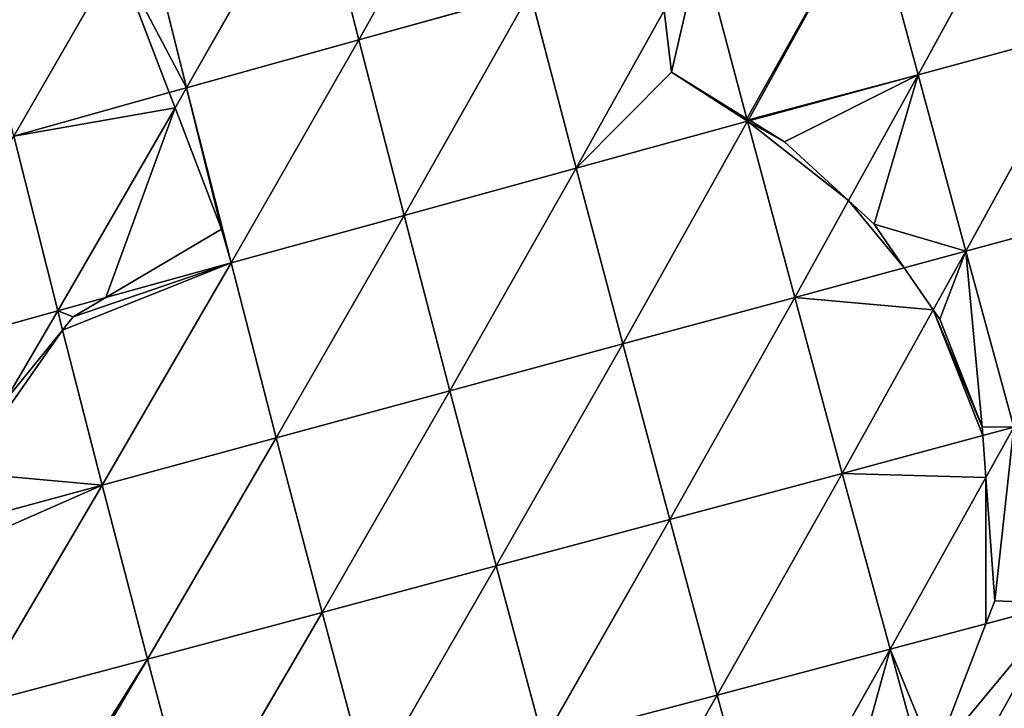
# Model space of a CAD drawing. Extents: x -4110 to 994, y -1276 to 1039.
# Drawn here: x -842 to -771, y -105 to -55 of the extents above; entities that cross this region are included whole.
import ezdxf

# ---------------------------------------------------------------- set-up
doc = ezdxf.new("R2010")
doc.units = 0
doc.layers.get('0').update_dxf_attribs({"color": 13, "linetype": 'CONTINUOUS'})

# ---------------------------------------------------------------- blocks, each defined once
blk = doc.blocks.new('SKUPINA_65')
at = {"color": 44}
for p, q in [((358.546, 857.407, 188.118), (355.065, 869.967, 181.946)), ((345.96, 854.187, 189.228), (342.868, 865.573, 183.557)), ((333.396, 850.913, 189.244), (330.034, 863.559, 182.901)), ((345.96, 854.187, 189.228), (330.034, 863.559, 182.901)), ((358.546, 857.407, 188.118), (352.048, 861.217, 186.02)), ((333.396, 850.913, 189.244), (317.923, 860.046, 181.986)), ((371.161, 860.574, 185.887), (358.546, 857.407, 188.118)), ((384.155, 853.097, 186.913), (371.161, 860.574, 185.887)), ((374.316, 849.337, 190.238), (371.161, 860.574, 185.887)), ((358.546, 857.407, 188.118), (357.164, 857.053, 188.24)), ((373.227, 848.921, 190.489), (358.546, 857.407, 188.118)), ((359.51, 853.917, 189.499), (358.546, 857.407, 188.118)), ((357.164, 857.053, 188.24), (345.96, 854.187, 189.228)), ((345.96, 854.187, 189.228), (333.396, 850.913, 189.244)), ((349.376, 841.599, 194.279), (345.96, 854.187, 189.228)), ((362.009, 844.868, 193.08), (345.96, 854.187, 189.228)), ((362.009, 844.868, 193.08), (359.51, 853.917, 189.499)), ((333.396, 850.913, 189.244), (320.852, 847.584, 188.18)), ((336.761, 838.283, 194.345), (333.396, 850.913, 189.244)), ((349.376, 841.599, 194.279), (333.396, 850.913, 189.244)), ((387.344, 851.262, 187.164), (374.667, 848.089, 190.722)), ((374.667, 848.089, 190.722), (373.227, 848.921, 190.489)), ((374.667, 848.089, 190.722), (374.316, 849.337, 190.238)), ((374.667, 848.089, 190.722), (362.009, 844.868, 193.08)), ((378.138, 835.643, 194.439), (374.667, 848.089, 190.722)), ((390.843, 838.878, 190.742), (374.667, 848.089, 190.722)), ((336.761, 838.283, 194.345), (320.852, 847.584, 188.18)), ((362.009, 844.868, 193.08), (349.376, 841.599, 194.279)), ((378.138, 835.643, 194.439), (362.009, 844.868, 193.08)), ((365.447, 832.367, 196.901), (362.009, 844.868, 193.08)), ((349.376, 841.599, 194.279), (336.761, 838.283, 194.345)), ((352.777, 829.051, 198.167), (349.376, 841.599, 194.279)), ((365.447, 832.367, 196.901), (349.376, 841.599, 194.279)), ((390.843, 838.878, 190.742), (378.138, 835.643, 194.439)), ((336.761, 838.283, 194.345), (324.164, 834.919, 193.295)), ((340.122, 825.693, 198.268), (336.761, 838.283, 194.345)), ((352.777, 829.051, 198.167), (336.761, 838.283, 194.345)), ((378.138, 835.643, 194.439), (365.447, 832.367, 196.901)), ((381.574, 823.248, 197.099), (378.138, 835.643, 194.439)), ((394.297, 826.544, 193.293), (378.138, 835.643, 194.439)), ((340.122, 825.693, 198.268), (324.164, 834.919, 193.295)), ((365.447, 832.367, 196.901), (352.777, 829.051, 198.167)), ((381.574, 823.248, 197.099), (365.447, 832.367, 196.901)), ((368.859, 819.918, 199.637), (365.447, 832.367, 196.901)), ((352.777, 829.051, 198.167), (340.122, 825.693, 198.268)), ((356.16, 816.554, 200.951), (352.777, 829.051, 198.167)), ((368.859, 819.918, 199.637), (352.777, 829.051, 198.167)), ((340.122, 825.693, 198.268), (327.48, 822.294, 197.221)), ((343.472, 813.155, 201.069), (340.122, 825.693, 198.268)), ((356.16, 816.554, 200.951), (340.122, 825.693, 198.268)), ((381.574, 823.248, 197.099), (368.859, 819.918, 199.637)), ((343.472, 813.155, 201.069), (327.48, 822.294, 197.221)), ((330.795, 809.723, 200.011), (327.48, 822.294, 197.221)), ((368.859, 819.918, 199.637), (356.16, 816.554, 200.951)), ((372.242, 807.526, 201.339), (368.859, 819.918, 199.637)), ((380.242, 813.555, 199.01), (368.859, 819.918, 199.637)), ((330.795, 809.723, 200.011), (314.849, 818.853, 195.031)), ((356.16, 816.554, 200.951), (343.472, 813.155, 201.069)), ((359.523, 804.117, 202.678), (356.16, 816.554, 200.951)), ((372.242, 807.526, 201.339), (356.16, 816.554, 200.951)), ((343.472, 813.155, 201.069), (330.795, 809.723, 200.011)), ((346.811, 800.68, 202.797), (343.472, 813.155, 201.069)), ((359.523, 804.117, 202.678), (343.472, 813.155, 201.069)), ((384.972, 810.91, 198.749), (372.433, 807.577, 201.3)), ((330.795, 809.723, 200.011), (318.126, 806.256, 197.781)), ((334.107, 797.217, 201.713), (330.795, 809.723, 200.011)), ((346.811, 800.68, 202.797), (330.795, 809.723, 200.011)), ((372.242, 807.526, 201.339), (359.523, 804.117, 202.678)), ((372.433, 807.577, 201.3), (372.242, 807.526, 201.339)), ((372.291, 807.346, 201.349), (372.242, 807.526, 201.339)), ((372.361, 807.46, 201.325), (372.242, 807.526, 201.339)), ((375.595, 795.2, 202.043), (372.291, 807.346, 201.349)), ((388.332, 798.638, 199.429), (372.361, 807.46, 201.325)), ((334.107, 797.217, 201.713), (318.126, 806.256, 197.781)), ((359.523, 804.117, 202.678), (346.811, 800.68, 202.797)), ((366.513, 800.239, 202.402), (359.523, 804.117, 202.678)), ((361.662, 796.199, 203.132), (359.523, 804.117, 202.678)), ((346.811, 800.68, 202.797), (334.107, 797.217, 201.713)), ((358.636, 794.099, 203.232), (346.811, 800.68, 202.797)), ((349.536, 790.514, 203.365), (346.811, 800.68, 202.797)), ((375.595, 795.2, 202.043), (366.513, 800.239, 202.402)), ((388.332, 798.638, 199.429), (375.595, 795.2, 202.043)), ((334.107, 797.217, 201.713), (325.484, 794.848, 200.165)), ((335.949, 790.286, 202.078), (334.107, 797.217, 201.713)), ((346.51, 790.295, 203.088), (334.107, 797.217, 201.713)), ((362.865, 791.745, 203.387), (361.662, 796.199, 203.132)), ((375.595, 795.2, 202.043), (362.865, 791.745, 203.387)), ((378.924, 782.919, 201.78), (375.595, 795.2, 202.043)), ((391.66, 786.409, 199.165), (375.595, 795.2, 202.043)), ((362.865, 791.745, 203.387), (358.636, 794.099, 203.232)), ((337.413, 784.779, 202.368), (321.407, 793.728, 199.433)), ((362.865, 791.745, 203.387), (350.137, 788.271, 203.49)), ((378.924, 782.919, 201.78), (362.865, 791.745, 203.387)), ((366.191, 779.42, 203.108), (362.865, 791.745, 203.387)), ((337.413, 784.779, 202.368), (335.949, 790.286, 202.078)), ((350.137, 788.271, 203.49), (346.51, 790.295, 203.088)), ((350.137, 788.271, 203.49), (349.536, 790.514, 203.365))]:
    blk.add_line(p, q, dxfattribs=at)
for p, q in [((357.164, 857.053, 188.24), (352.048, 861.217, 186.02)), ((358.113, 856.281, 188.554), (357.164, 857.053, 188.24)), ((359.51, 853.917, 189.499), (358.113, 856.281, 188.554)), ((364.447, 845.566, 192.594), (359.51, 853.917, 189.499)), ((384.155, 853.097, 186.913), (374.316, 849.337, 190.238)), ((373.227, 848.921, 190.489), (364.447, 845.566, 192.594)), ((374.316, 849.337, 190.238), (373.227, 848.921, 190.489)), ((375.79, 813.027, 199.798), (380.242, 813.555, 199.01)), ((372.433, 807.577, 201.3), (375.79, 813.027, 199.798)), ((370.754, 804.851, 201.677), (372.291, 807.346, 201.349)), ((372.291, 807.346, 201.349), (372.361, 807.46, 201.325)), ((372.361, 807.46, 201.325), (372.433, 807.577, 201.3)), ((366.513, 800.239, 202.402), (370.754, 804.851, 201.677)), ((364.805, 798.382, 202.694), (366.513, 800.239, 202.402)), ((361.662, 796.199, 203.132), (364.805, 798.382, 202.694)), ((358.636, 794.099, 203.232), (361.662, 796.199, 203.132)), ((326.281, 794.001, 200.313), (335.949, 790.286, 202.078)), ((357.943, 793.618, 203.253), (358.636, 794.099, 203.232)), ((350.169, 790.559, 203.366), (357.943, 793.618, 203.253)), ((335.949, 790.286, 202.078), (337.599, 789.652, 202.253)), ((337.599, 789.652, 202.253), (346.51, 790.295, 203.088)), ((346.51, 790.295, 203.088), (349.536, 790.514, 203.365)), ((349.536, 790.514, 203.365), (350.169, 790.559, 203.366))]:
    blk.add_line(p, q)
at = {"color": 107}
mesh = blk.add_polyface(dxfattribs=at)
corners = [(355.065, 869.967, 181.946), (346.864, 864.256, 184.346), (342.536, 866.793, 182.949), (349.301, 863.452, 184.833), (352.048, 861.217, 186.02), (358.546, 857.407, 188.118)]
mesh.append_faces([[corners[k] for k in face] for face in [(0, 1, 2), (4, 0, 5)]], dxfattribs={"vtx0": -1, "color": 107})
mesh.append_faces([[corners[k] for k in face] for face in [(1, 0, 3), (3, 0, 4)]], dxfattribs={"vtx0": -1, "vtx1": -1, "color": 107})
mesh = blk.add_polyface(dxfattribs=at)
corners = [(371.161, 860.574, 185.887), (358.546, 857.407, 188.118), (355.065, 869.967, 181.946)]
mesh.append_faces([[corners[k] for k in face] for face in [(0, 1, 2)]], dxfattribs={"color": 107})
mesh = blk.add_polyface(dxfattribs=at)
corners = [(340.649, 866.305, 182.942), (345.96, 854.187, 189.228), (330.034, 863.559, 182.901), (342.868, 865.573, 183.557)]
mesh.append_faces([[corners[k] for k in face] for face in [(0, 1, 2), (1, 0, 3)]], dxfattribs={"vtx0": -1, "color": 107})
mesh = blk.add_polyface(dxfattribs=at)
corners = [(346.864, 864.256, 184.346), (345.96, 854.187, 189.228), (342.868, 865.573, 183.557), (357.164, 857.053, 188.24), (352.048, 861.217, 186.02)]
mesh.append_faces([[corners[k] for k in face] for face in [(0, 1, 2), (3, 0, 4)]], dxfattribs={"vtx0": -1, "color": 107})
mesh.append_faces([[corners[k] for k in face] for face in [(1, 0, 3)]], dxfattribs={"vtx0": -1, "vtx1": -1, "color": 107})
mesh = blk.add_polyface(dxfattribs=at)
corners = [(383.8, 863.686, 182.5), (384.155, 853.097, 186.913), (371.161, 860.574, 185.887), (386.558, 854.015, 186.131)]
mesh.append_faces([[corners[k] for k in face] for face in [(0, 1, 2), (1, 0, 3)]], dxfattribs={"vtx0": -1, "color": 107})
mesh = blk.add_polyface(dxfattribs=at)
corners = [(318.216, 860.439, 181.87), (333.396, 850.913, 189.244), (317.923, 860.046, 181.986), (330.034, 863.559, 182.901)]
mesh.append_faces([[corners[k] for k in face] for face in [(0, 1, 2), (1, 0, 3)]], dxfattribs={"vtx0": -1, "color": 107})
mesh = blk.add_polyface(dxfattribs=at)
corners = [(345.96, 854.187, 189.228), (333.396, 850.913, 189.244), (330.034, 863.559, 182.901)]
mesh.append_faces([[corners[k] for k in face] for face in [(0, 1, 2)]], dxfattribs={"color": 107})
mesh = blk.add_polyface(dxfattribs=at)
corners = [(358.546, 857.407, 188.118), (357.164, 857.053, 188.24), (352.048, 861.217, 186.02)]
mesh.append_faces([[corners[k] for k in face] for face in [(0, 1, 2)]], dxfattribs={"color": 107})
mesh = blk.add_polyface(dxfattribs=at)
corners = [(317.923, 860.046, 181.986), (320.852, 847.584, 188.18), (317.692, 859.734, 182.079), (333.396, 850.913, 189.244)]
mesh.append_faces([[corners[k] for k in face] for face in [(0, 1, 2), (1, 0, 3)]], dxfattribs={"vtx0": -1, "color": 107})
mesh = blk.add_polyface(dxfattribs=at)
corners = [(371.161, 860.574, 185.887), (373.227, 848.921, 190.489), (358.546, 857.407, 188.118), (374.316, 849.337, 190.238)]
mesh.append_faces([[corners[k] for k in face] for face in [(0, 1, 2), (1, 0, 3)]], dxfattribs={"vtx0": -1, "color": 107})
mesh = blk.add_polyface(dxfattribs=at)
corners = [(384.155, 853.097, 186.913), (374.316, 849.337, 190.238), (371.161, 860.574, 185.887)]
mesh.append_faces([[corners[k] for k in face] for face in [(0, 1, 2)]], dxfattribs={"color": 107})
mesh = blk.add_polyface(dxfattribs=at)
corners = [(358.546, 857.407, 188.118), (358.113, 856.281, 188.554), (357.164, 857.053, 188.24), (359.51, 853.917, 189.499)]
mesh.append_faces([[corners[k] for k in face] for face in [(0, 1, 2), (1, 0, 3)]], dxfattribs={"vtx0": -1, "color": 107})
mesh = blk.add_polyface(dxfattribs=at)
corners = [(373.227, 848.921, 190.489), (359.51, 853.917, 189.499), (358.546, 857.407, 188.118), (364.447, 845.566, 192.594)]
mesh.append_faces([[corners[k] for k in face] for face in [(0, 1, 2), (1, 0, 3)]], dxfattribs={"vtx0": -1, "color": 107})
mesh = blk.add_polyface(dxfattribs=at)
corners = [(357.164, 857.053, 188.24), (362.009, 844.868, 193.08), (345.96, 854.187, 189.228), (358.113, 856.281, 188.554), (359.51, 853.917, 189.499)]
mesh.append_faces([[corners[k] for k in face] for face in [(0, 1, 2), (1, 3, 4)]], dxfattribs={"vtx0": -1, "color": 107})
mesh.append_faces([[corners[k] for k in face] for face in [(1, 0, 3)]], dxfattribs={"vtx0": -1, "vtx2": -1, "color": 107})
mesh = blk.add_polyface(dxfattribs=at)
corners = [(349.376, 841.599, 194.279), (333.396, 850.913, 189.244), (345.96, 854.187, 189.228)]
mesh.append_faces([[corners[k] for k in face] for face in [(0, 1, 2)]], dxfattribs={"color": 107})
mesh = blk.add_polyface(dxfattribs=at)
corners = [(362.009, 844.868, 193.08), (349.376, 841.599, 194.279), (345.96, 854.187, 189.228)]
mesh.append_faces([[corners[k] for k in face] for face in [(0, 1, 2)]], dxfattribs={"color": 107})
mesh = blk.add_polyface(dxfattribs=at)
corners = [(364.447, 845.566, 192.594), (362.009, 844.868, 193.08), (359.51, 853.917, 189.499), (374.667, 848.089, 190.722), (373.227, 848.921, 190.489)]
mesh.append_faces([[corners[k] for k in face] for face in [(0, 1, 2), (3, 0, 4)]], dxfattribs={"vtx0": -1, "color": 107})
mesh.append_faces([[corners[k] for k in face] for face in [(1, 0, 3)]], dxfattribs={"vtx0": -1, "vtx1": -1, "color": 107})
mesh = blk.add_polyface(dxfattribs=at)
corners = [(384.155, 853.097, 186.913), (374.667, 848.089, 190.722), (374.316, 849.337, 190.238), (387.344, 851.262, 187.164)]
mesh.append_faces([[corners[k] for k in face] for face in [(0, 1, 2), (1, 0, 3)]], dxfattribs={"vtx0": -1, "color": 107})
mesh = blk.add_polyface(dxfattribs=at)
corners = [(336.761, 838.283, 194.345), (320.852, 847.584, 188.18), (333.396, 850.913, 189.244)]
mesh.append_faces([[corners[k] for k in face] for face in [(0, 1, 2)]], dxfattribs={"color": 107})
mesh = blk.add_polyface(dxfattribs=at)
corners = [(349.376, 841.599, 194.279), (336.761, 838.283, 194.345), (333.396, 850.913, 189.244)]
mesh.append_faces([[corners[k] for k in face] for face in [(0, 1, 2)]], dxfattribs={"color": 107})
mesh = blk.add_polyface(dxfattribs=at)
corners = [(390.843, 838.878, 190.742), (374.667, 848.089, 190.722), (387.344, 851.262, 187.164)]
mesh.append_faces([[corners[k] for k in face] for face in [(0, 1, 2)]], dxfattribs={"color": 107})
mesh = blk.add_polyface(dxfattribs=at)
corners = [(374.667, 848.089, 190.722), (373.227, 848.921, 190.489), (374.316, 849.337, 190.238)]
mesh.append_faces([[corners[k] for k in face] for face in [(0, 1, 2)]], dxfattribs={"color": 107})
mesh = blk.add_polyface(dxfattribs=at)
corners = [(378.138, 835.643, 194.439), (362.009, 844.868, 193.08), (374.667, 848.089, 190.722)]
mesh.append_faces([[corners[k] for k in face] for face in [(0, 1, 2)]], dxfattribs={"color": 107})
mesh = blk.add_polyface(dxfattribs=at)
corners = [(390.843, 838.878, 190.742), (378.138, 835.643, 194.439), (374.667, 848.089, 190.722)]
mesh.append_faces([[corners[k] for k in face] for face in [(0, 1, 2)]], dxfattribs={"color": 107})
mesh = blk.add_polyface(dxfattribs=at)
corners = [(336.761, 838.283, 194.345), (324.164, 834.919, 193.295), (320.852, 847.584, 188.18)]
mesh.append_faces([[corners[k] for k in face] for face in [(0, 1, 2)]], dxfattribs={"color": 107})
mesh = blk.add_polyface(dxfattribs=at)
corners = [(365.447, 832.367, 196.901), (349.376, 841.599, 194.279), (362.009, 844.868, 193.08)]
mesh.append_faces([[corners[k] for k in face] for face in [(0, 1, 2)]], dxfattribs={"color": 107})
mesh = blk.add_polyface(dxfattribs=at)
corners = [(378.138, 835.643, 194.439), (365.447, 832.367, 196.901), (362.009, 844.868, 193.08)]
mesh.append_faces([[corners[k] for k in face] for face in [(0, 1, 2)]], dxfattribs={"color": 107})
mesh = blk.add_polyface(dxfattribs=at)
corners = [(352.777, 829.051, 198.167), (336.761, 838.283, 194.345), (349.376, 841.599, 194.279)]
mesh.append_faces([[corners[k] for k in face] for face in [(0, 1, 2)]], dxfattribs={"color": 107})
mesh = blk.add_polyface(dxfattribs=at)
corners = [(365.447, 832.367, 196.901), (352.777, 829.051, 198.167), (349.376, 841.599, 194.279)]
mesh.append_faces([[corners[k] for k in face] for face in [(0, 1, 2)]], dxfattribs={"color": 107})
mesh = blk.add_polyface(dxfattribs=at)
corners = [(394.297, 826.544, 193.293), (378.138, 835.643, 194.439), (390.843, 838.878, 190.742)]
mesh.append_faces([[corners[k] for k in face] for face in [(0, 1, 2)]], dxfattribs={"color": 107})
mesh = blk.add_polyface(dxfattribs=at)
corners = [(340.122, 825.693, 198.268), (324.164, 834.919, 193.295), (336.761, 838.283, 194.345)]
mesh.append_faces([[corners[k] for k in face] for face in [(0, 1, 2)]], dxfattribs={"color": 107})
mesh = blk.add_polyface(dxfattribs=at)
corners = [(352.777, 829.051, 198.167), (340.122, 825.693, 198.268), (336.761, 838.283, 194.345)]
mesh.append_faces([[corners[k] for k in face] for face in [(0, 1, 2)]], dxfattribs={"color": 107})
mesh = blk.add_polyface(dxfattribs=at)
corners = [(381.574, 823.248, 197.099), (365.447, 832.367, 196.901), (378.138, 835.643, 194.439)]
mesh.append_faces([[corners[k] for k in face] for face in [(0, 1, 2)]], dxfattribs={"color": 107})
mesh = blk.add_polyface(dxfattribs=at)
corners = [(394.297, 826.544, 193.293), (381.574, 823.248, 197.099), (378.138, 835.643, 194.439)]
mesh.append_faces([[corners[k] for k in face] for face in [(0, 1, 2)]], dxfattribs={"color": 107})
mesh = blk.add_polyface(dxfattribs=at)
corners = [(340.122, 825.693, 198.268), (327.48, 822.294, 197.221), (324.164, 834.919, 193.295)]
mesh.append_faces([[corners[k] for k in face] for face in [(0, 1, 2)]], dxfattribs={"color": 107})
mesh = blk.add_polyface(dxfattribs=at)
corners = [(368.859, 819.918, 199.637), (352.777, 829.051, 198.167), (365.447, 832.367, 196.901)]
mesh.append_faces([[corners[k] for k in face] for face in [(0, 1, 2)]], dxfattribs={"color": 107})
mesh = blk.add_polyface(dxfattribs=at)
corners = [(381.574, 823.248, 197.099), (368.859, 819.918, 199.637), (365.447, 832.367, 196.901)]
mesh.append_faces([[corners[k] for k in face] for face in [(0, 1, 2)]], dxfattribs={"color": 107})
mesh = blk.add_polyface(dxfattribs=at)
corners = [(356.16, 816.554, 200.951), (340.122, 825.693, 198.268), (352.777, 829.051, 198.167)]
mesh.append_faces([[corners[k] for k in face] for face in [(0, 1, 2)]], dxfattribs={"color": 107})
mesh = blk.add_polyface(dxfattribs=at)
corners = [(368.859, 819.918, 199.637), (356.16, 816.554, 200.951), (352.777, 829.051, 198.167)]
mesh.append_faces([[corners[k] for k in face] for face in [(0, 1, 2)]], dxfattribs={"color": 107})
mesh = blk.add_polyface(dxfattribs=at)
corners = [(343.472, 813.155, 201.069), (327.48, 822.294, 197.221), (340.122, 825.693, 198.268)]
mesh.append_faces([[corners[k] for k in face] for face in [(0, 1, 2)]], dxfattribs={"color": 107})
mesh = blk.add_polyface(dxfattribs=at)
corners = [(356.16, 816.554, 200.951), (343.472, 813.155, 201.069), (340.122, 825.693, 198.268)]
mesh.append_faces([[corners[k] for k in face] for face in [(0, 1, 2)]], dxfattribs={"color": 107})
mesh = blk.add_polyface(dxfattribs=at)
corners = [(381.574, 823.248, 197.099), (380.242, 813.555, 199.01), (368.859, 819.918, 199.637), (384.117, 814.014, 198.334)]
mesh.append_faces([[corners[k] for k in face] for face in [(0, 1, 2), (1, 0, 3)]], dxfattribs={"vtx0": -1, "color": 107})
mesh = blk.add_polyface(dxfattribs=at)
corners = [(330.795, 809.723, 200.011), (314.849, 818.853, 195.031), (327.48, 822.294, 197.221)]
mesh.append_faces([[corners[k] for k in face] for face in [(0, 1, 2)]], dxfattribs={"color": 107})
mesh = blk.add_polyface(dxfattribs=at)
corners = [(343.472, 813.155, 201.069), (330.795, 809.723, 200.011), (327.48, 822.294, 197.221)]
mesh.append_faces([[corners[k] for k in face] for face in [(0, 1, 2)]], dxfattribs={"color": 107})
mesh = blk.add_polyface(dxfattribs=at)
corners = [(372.242, 807.526, 201.339), (356.16, 816.554, 200.951), (368.859, 819.918, 199.637)]
mesh.append_faces([[corners[k] for k in face] for face in [(0, 1, 2)]], dxfattribs={"color": 107})
mesh = blk.add_polyface(dxfattribs=at)
corners = [(368.859, 819.918, 199.637), (375.79, 813.027, 199.798), (372.242, 807.526, 201.339), (380.242, 813.555, 199.01), (372.433, 807.577, 201.3)]
mesh.append_faces([[corners[k] for k in face] for face in [(1, 0, 3), (2, 1, 4)]], dxfattribs={"vtx0": -1, "color": 107})
mesh.append_faces([[corners[k] for k in face] for face in [(0, 1, 2)]], dxfattribs={"vtx0": -1, "vtx1": -1, "color": 107})
mesh = blk.add_polyface(dxfattribs=at)
corners = [(330.795, 809.723, 200.011), (318.126, 806.256, 197.781), (314.849, 818.853, 195.031)]
mesh.append_faces([[corners[k] for k in face] for face in [(0, 1, 2)]], dxfattribs={"color": 107})
mesh = blk.add_polyface(dxfattribs=at)
corners = [(359.523, 804.117, 202.678), (343.472, 813.155, 201.069), (356.16, 816.554, 200.951)]
mesh.append_faces([[corners[k] for k in face] for face in [(0, 1, 2)]], dxfattribs={"color": 107})
mesh = blk.add_polyface(dxfattribs=at)
corners = [(372.242, 807.526, 201.339), (359.523, 804.117, 202.678), (356.16, 816.554, 200.951)]
mesh.append_faces([[corners[k] for k in face] for face in [(0, 1, 2)]], dxfattribs={"color": 107})
mesh = blk.add_polyface(dxfattribs=at)
corners = [(346.811, 800.68, 202.797), (330.795, 809.723, 200.011), (343.472, 813.155, 201.069)]
mesh.append_faces([[corners[k] for k in face] for face in [(0, 1, 2)]], dxfattribs={"color": 107})
mesh = blk.add_polyface(dxfattribs=at)
corners = [(359.523, 804.117, 202.678), (346.811, 800.68, 202.797), (343.472, 813.155, 201.069)]
mesh.append_faces([[corners[k] for k in face] for face in [(0, 1, 2)]], dxfattribs={"color": 107})
mesh = blk.add_polyface(dxfattribs=at)
corners = [(375.79, 813.027, 199.798), (384.972, 810.91, 198.749), (372.433, 807.577, 201.3), (380.242, 813.555, 199.01)]
mesh.append_faces([[corners[k] for k in face] for face in [(0, 1, 2), (1, 0, 3)]], dxfattribs={"vtx0": -1, "color": 107})
mesh = blk.add_polyface(dxfattribs=at)
corners = [(372.433, 807.577, 201.3), (388.332, 798.638, 199.429), (372.361, 807.46, 201.325), (384.972, 810.91, 198.749)]
mesh.append_faces([[corners[k] for k in face] for face in [(0, 1, 2), (1, 0, 3)]], dxfattribs={"vtx0": -1, "color": 107})
mesh = blk.add_polyface(dxfattribs=at)
corners = [(334.107, 797.217, 201.713), (318.126, 806.256, 197.781), (330.795, 809.723, 200.011)]
mesh.append_faces([[corners[k] for k in face] for face in [(0, 1, 2)]], dxfattribs={"color": 107})
mesh = blk.add_polyface(dxfattribs=at)
corners = [(346.811, 800.68, 202.797), (334.107, 797.217, 201.713), (330.795, 809.723, 200.011)]
mesh.append_faces([[corners[k] for k in face] for face in [(0, 1, 2)]], dxfattribs={"color": 107})
mesh = blk.add_polyface(dxfattribs=at)
corners = [(372.242, 807.526, 201.339), (366.513, 800.239, 202.402), (359.523, 804.117, 202.678), (370.754, 804.851, 201.677), (372.291, 807.346, 201.349)]
mesh.append_faces([[corners[k] for k in face] for face in [(0, 1, 2), (3, 0, 4)]], dxfattribs={"vtx0": -1, "color": 107})
mesh.append_faces([[corners[k] for k in face] for face in [(1, 0, 3)]], dxfattribs={"vtx0": -1, "vtx1": -1, "color": 107})
mesh = blk.add_polyface(dxfattribs=at)
corners = [(370.754, 804.851, 201.677), (375.595, 795.2, 202.043), (366.513, 800.239, 202.402), (372.291, 807.346, 201.349)]
mesh.append_faces([[corners[k] for k in face] for face in [(0, 1, 2), (1, 0, 3)]], dxfattribs={"vtx0": -1, "color": 107})
mesh = blk.add_polyface(dxfattribs=at)
corners = [(372.361, 807.46, 201.325), (375.595, 795.2, 202.043), (372.291, 807.346, 201.349), (388.332, 798.638, 199.429)]
mesh.append_faces([[corners[k] for k in face] for face in [(0, 1, 2), (1, 0, 3)]], dxfattribs={"vtx0": -1, "color": 107})
mesh = blk.add_polyface(dxfattribs=at)
corners = [(334.107, 797.217, 201.713), (319.429, 801.279, 198.437), (318.126, 806.256, 197.781), (325.484, 794.848, 200.165)]
mesh.append_faces([[corners[k] for k in face] for face in [(0, 1, 2), (1, 0, 3)]], dxfattribs={"vtx0": -1, "color": 107})
mesh = blk.add_polyface(dxfattribs=at)
corners = [(359.523, 804.117, 202.678), (358.636, 794.099, 203.232), (346.811, 800.68, 202.797), (361.662, 796.199, 203.132)]
mesh.append_faces([[corners[k] for k in face] for face in [(0, 1, 2), (1, 0, 3)]], dxfattribs={"vtx0": -1, "color": 107})
mesh = blk.add_polyface(dxfattribs=at)
corners = [(366.513, 800.239, 202.402), (361.662, 796.199, 203.132), (359.523, 804.117, 202.678), (364.805, 798.382, 202.694)]
mesh.append_faces([[corners[k] for k in face] for face in [(0, 1, 2), (1, 0, 3)]], dxfattribs={"vtx0": -1, "color": 107})
mesh = blk.add_polyface(dxfattribs=at)
corners = [(346.811, 800.68, 202.797), (346.51, 790.295, 203.088), (334.107, 797.217, 201.713), (349.536, 790.514, 203.365)]
mesh.append_faces([[corners[k] for k in face] for face in [(0, 1, 2), (1, 0, 3)]], dxfattribs={"vtx0": -1, "color": 107})
mesh = blk.add_polyface(dxfattribs=at)
corners = [(358.636, 794.099, 203.232), (349.536, 790.514, 203.365), (346.811, 800.68, 202.797), (350.169, 790.559, 203.366), (357.943, 793.618, 203.253)]
mesh.append_faces([[corners[k] for k in face] for face in [(0, 1, 2), (3, 0, 4)]], dxfattribs={"vtx0": -1, "color": 107})
mesh.append_faces([[corners[k] for k in face] for face in [(1, 0, 3)]], dxfattribs={"vtx0": -1, "vtx1": -1, "color": 107})
mesh = blk.add_polyface(dxfattribs=at)
corners = [(364.805, 798.382, 202.694), (362.865, 791.745, 203.387), (361.662, 796.199, 203.132), (375.595, 795.2, 202.043), (366.513, 800.239, 202.402)]
mesh.append_faces([[corners[k] for k in face] for face in [(0, 1, 2), (3, 0, 4)]], dxfattribs={"vtx0": -1, "color": 107})
mesh.append_faces([[corners[k] for k in face] for face in [(1, 0, 3)]], dxfattribs={"vtx0": -1, "vtx1": -1, "color": 107})
mesh = blk.add_polyface(dxfattribs=at)
corners = [(391.66, 786.409, 199.165), (375.595, 795.2, 202.043), (388.332, 798.638, 199.429)]
mesh.append_faces([[corners[k] for k in face] for face in [(0, 1, 2)]], dxfattribs={"color": 107})
mesh = blk.add_polyface(dxfattribs=at)
corners = [(334.107, 797.217, 201.713), (326.281, 794.001, 200.313), (325.484, 794.848, 200.165), (335.949, 790.286, 202.078)]
mesh.append_faces([[corners[k] for k in face] for face in [(0, 1, 2), (1, 0, 3)]], dxfattribs={"vtx0": -1, "color": 107})
mesh = blk.add_polyface(dxfattribs=at)
corners = [(346.51, 790.295, 203.088), (335.949, 790.286, 202.078), (334.107, 797.217, 201.713), (337.599, 789.652, 202.253)]
mesh.append_faces([[corners[k] for k in face] for face in [(0, 1, 2), (1, 0, 3)]], dxfattribs={"vtx0": -1, "color": 107})
mesh = blk.add_polyface(dxfattribs=at)
corners = [(362.865, 791.745, 203.387), (358.636, 794.099, 203.232), (361.662, 796.199, 203.132)]
mesh.append_faces([[corners[k] for k in face] for face in [(0, 1, 2)]], dxfattribs={"color": 107})
mesh = blk.add_polyface(dxfattribs=at)
corners = [(321.407, 793.728, 199.433), (326.281, 794.001, 200.313), (337.413, 784.779, 202.368), (325.484, 794.848, 200.165), (335.949, 790.286, 202.078)]
mesh.append_faces([[corners[k] for k in face] for face in [(1, 0, 3), (2, 1, 4)]], dxfattribs={"vtx0": -1, "color": 107})
mesh.append_faces([[corners[k] for k in face] for face in [(0, 1, 2)]], dxfattribs={"vtx0": -1, "vtx1": -1, "color": 107})
mesh = blk.add_polyface(dxfattribs=at)
corners = [(378.924, 782.919, 201.78), (362.865, 791.745, 203.387), (375.595, 795.2, 202.043)]
mesh.append_faces([[corners[k] for k in face] for face in [(0, 1, 2)]], dxfattribs={"color": 107})
mesh = blk.add_polyface(dxfattribs=at)
corners = [(391.66, 786.409, 199.165), (378.924, 782.919, 201.78), (375.595, 795.2, 202.043)]
mesh.append_faces([[corners[k] for k in face] for face in [(0, 1, 2)]], dxfattribs={"color": 107})
mesh = blk.add_polyface(dxfattribs=at)
corners = [(350.169, 790.559, 203.366), (350.137, 788.271, 203.49), (349.536, 790.514, 203.365), (362.865, 791.745, 203.387), (357.943, 793.618, 203.253), (358.636, 794.099, 203.232)]
mesh.append_faces([[corners[k] for k in face] for face in [(0, 1, 2), (3, 4, 5)]], dxfattribs={"vtx0": -1, "color": 107})
mesh.append_faces([[corners[k] for k in face] for face in [(1, 0, 3)]], dxfattribs={"vtx0": -1, "vtx1": -1, "color": 107})
mesh.append_faces([[corners[k] for k in face] for face in [(3, 0, 4)]], dxfattribs={"vtx0": -1, "vtx2": -1, "color": 107})
mesh = blk.add_polyface(dxfattribs=at)
corners = [(337.413, 784.779, 202.368), (324.691, 781.269, 200.027), (321.407, 793.728, 199.433)]
mesh.append_faces([[corners[k] for k in face] for face in [(0, 1, 2)]], dxfattribs={"color": 107})
mesh = blk.add_polyface(dxfattribs=at)
corners = [(366.191, 779.42, 203.108), (350.137, 788.271, 203.49), (362.865, 791.745, 203.387)]
mesh.append_faces([[corners[k] for k in face] for face in [(0, 1, 2)]], dxfattribs={"color": 107})
mesh = blk.add_polyface(dxfattribs=at)
corners = [(378.924, 782.919, 201.78), (366.191, 779.42, 203.108), (362.865, 791.745, 203.387)]
mesh.append_faces([[corners[k] for k in face] for face in [(0, 1, 2)]], dxfattribs={"color": 107})
mesh = blk.add_polyface(dxfattribs=at)
corners = [(337.599, 789.652, 202.253), (337.413, 784.779, 202.368), (335.949, 790.286, 202.078), (350.137, 788.271, 203.49), (346.51, 790.295, 203.088)]
mesh.append_faces([[corners[k] for k in face] for face in [(0, 1, 2), (3, 0, 4)]], dxfattribs={"vtx0": -1, "color": 107})
mesh.append_faces([[corners[k] for k in face] for face in [(1, 0, 3)]], dxfattribs={"vtx0": -1, "vtx1": -1, "color": 107})
mesh = blk.add_polyface(dxfattribs=at)
corners = [(350.137, 788.271, 203.49), (346.51, 790.295, 203.088), (349.536, 790.514, 203.365)]
mesh.append_faces([[corners[k] for k in face] for face in [(0, 1, 2)]], dxfattribs={"color": 107})

msp = doc.modelspace()

# ---------------------------------------------------------------- block references
at = {"rotation": 89.99999999999999}
msp.add_blockref('SKUPINA_65', (17.91, -434.593, -15.599), dxfattribs=at)

doc.saveas('drawing.dxf')
